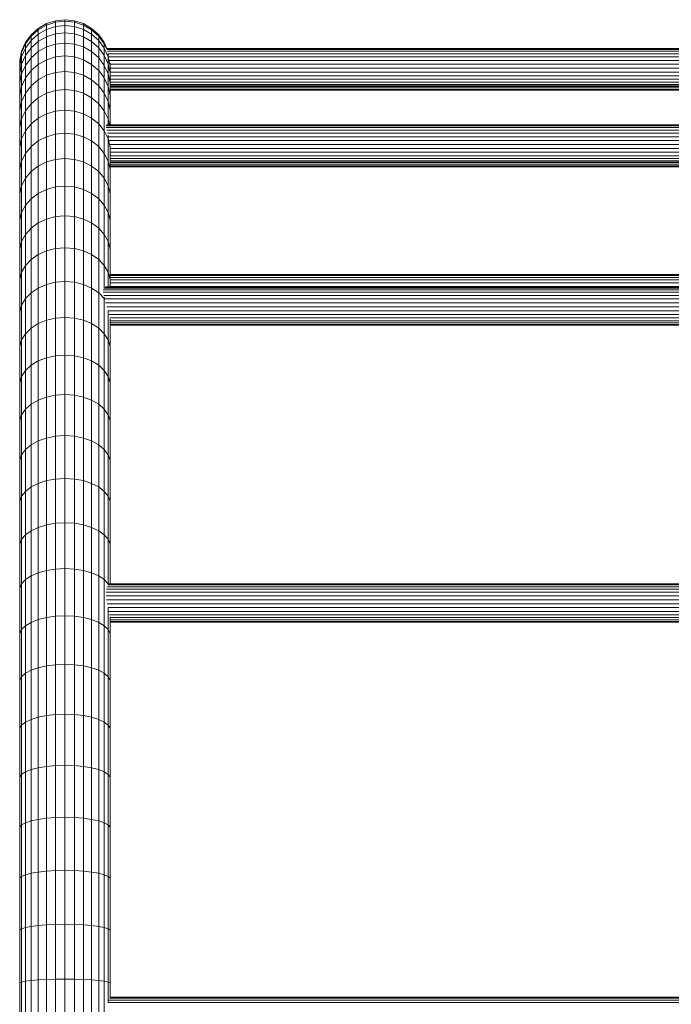
# Model space of a CAD drawing. Units: millimetres. Extents: x -1693 to 8387, y -2072 to 5056.
# Drawn here: x 2995 to 3540, y 3055 to 3877 of the extents above; entities that cross this region are included whole.
import ezdxf

# ---------------------------------------------------------------- set-up
doc = ezdxf.new("R2010")
doc.units = ezdxf.units.MM
doc.layers.add('30007_DWG', color=8, linetype='Continuous', lineweight=9)

# ---------------------------------------------------------------- blocks, each defined once
blk = doc.blocks.new('30007_DWG-435938-East')
at = {"lineweight": 9}
for p, q in [((-22.34, 2327.05), (-15.46, 2331.02)), ((-22.34, 2325.83), (-15.46, 2329.79)), ((-15.46, 2331.02), (-7.9, 2333.48)), ((-15.46, 2329.79), (-7.9, 2332.25)), ((-15.46, 2329.79), (-15.46, 2331.02)), ((-15.46, 2326.08), (-15.46, 2329.79)), ((-7.9, 2328.52), (-15.46, 2326.08)), ((-7.9, 2333.48), (0, 2334.31)), ((-7.9, 2332.25), (-7.9, 2333.48)), ((-7.9, 2332.25), (0, 2333.08)), ((-7.9, 2328.52), (-7.9, 2332.25)), ((-7.9, 2328.52), (0, 2329.35)), ((-7.9, 2322.39), (-7.9, 2328.52)), ((0, 2334.31), (7.9, 2333.48)), ((0, 2333.08), (0, 2334.31)), ((0, 2329.35), (0, 2333.08)), ((0, 2333.08), (7.9, 2332.25)), ((0, 2323.21), (0, 2329.35)), ((0, 2329.35), (7.9, 2328.52)), ((7.9, 2332.25), (7.9, 2333.48)), ((7.9, 2333.48), (15.46, 2331.02)), ((7.9, 2328.52), (7.9, 2332.25)), ((7.9, 2332.25), (15.46, 2329.79)), ((7.9, 2322.39), (7.9, 2328.52)), ((7.9, 2328.52), (15.46, 2326.08)), ((15.46, 2329.79), (15.46, 2331.02)), ((15.46, 2331.02), (22.34, 2327.05)), ((15.46, 2326.08), (15.46, 2329.79)), ((15.46, 2329.79), (22.34, 2325.83)), ((-32.91, 2315.31), (-28.24, 2321.74)), ((-32.91, 2314.1), (-28.24, 2320.52)), ((-28.24, 2321.74), (-22.34, 2327.05)), ((-28.24, 2320.52), (-22.34, 2325.83)), ((-28.24, 2316.84), (-22.34, 2322.13)), ((-28.24, 2320.52), (-28.24, 2321.74)), ((-28.24, 2316.84), (-28.24, 2320.52)), ((-22.34, 2325.83), (-22.34, 2327.05)), ((-22.34, 2322.13), (-15.46, 2326.08)), ((-22.34, 2322.13), (-22.34, 2325.83)), ((-22.34, 2316.04), (-22.34, 2322.13)), ((-15.46, 2319.97), (-22.34, 2316.04)), ((-15.46, 2319.97), (-15.46, 2326.08)), ((-15.46, 2319.97), (-7.9, 2322.39)), ((-15.46, 2311.52), (-15.46, 2319.97)), ((-7.9, 2322.39), (0, 2323.21)), ((-7.9, 2313.92), (-7.9, 2322.39)), ((0, 2314.73), (0, 2323.21)), ((0, 2323.21), (7.9, 2322.39)), ((7.9, 2313.92), (7.9, 2322.39)), ((7.9, 2322.39), (15.46, 2319.97)), ((15.46, 2319.97), (15.46, 2326.08)), ((15.46, 2326.08), (22.34, 2322.13)), ((15.46, 2311.52), (15.46, 2319.97)), ((15.46, 2319.97), (22.34, 2316.04)), ((22.34, 2325.83), (22.34, 2327.05)), ((22.34, 2327.05), (28.24, 2321.74)), ((22.34, 2322.13), (22.34, 2325.83)), ((22.34, 2325.83), (28.24, 2320.52)), ((22.34, 2316.04), (22.34, 2322.13)), ((22.34, 2322.13), (28.24, 2316.84)), ((28.24, 2320.52), (28.24, 2321.74)), ((28.24, 2321.74), (32.91, 2315.31)), ((28.24, 2316.84), (28.24, 2320.52)), ((28.24, 2320.52), (32.91, 2314.1)), ((-32.91, 2315.31), (-36.14, 2308.06)), ((-36.14, 2306.85), (-32.91, 2314.1)), ((-32.91, 2310.45), (-28.24, 2316.84)), ((-32.91, 2314.1), (-32.91, 2315.31)), ((-32.91, 2310.45), (-32.91, 2314.1)), ((-28.24, 2310.79), (-28.24, 2316.84)), ((-28.24, 2310.79), (-22.34, 2316.04)), ((-22.34, 2307.63), (-22.34, 2316.04)), ((-22.34, 2307.63), (-15.46, 2311.52)), ((-15.46, 2311.52), (-7.9, 2313.92)), ((-15.46, 2300.8), (-15.46, 2311.52)), ((-7.9, 2313.92), (0, 2314.73)), ((-7.9, 2303.17), (-7.9, 2313.92)), ((0, 2303.98), (0, 2314.73)), ((0, 2314.73), (7.9, 2313.92)), ((7.9, 2313.92), (15.46, 2311.52)), ((7.9, 2303.17), (7.9, 2313.92)), ((15.46, 2300.8), (15.46, 2311.52)), ((22.34, 2307.63), (15.46, 2311.52)), ((22.34, 2307.63), (22.34, 2316.04)), ((22.34, 2316.04), (28.24, 2310.79)), ((28.24, 2310.79), (28.24, 2316.84)), ((28.24, 2316.84), (32.91, 2310.45)), ((32.91, 2314.1), (32.91, 2315.31)), ((32.91, 2315.31), (35.11, 2310.36)), ((32.91, 2310.45), (32.91, 2314.1)), ((32.91, 2314.1), (34.67, 2310.14)), ((-37.79, 2300.29), (-36.14, 2308.06)), ((-37.79, 2299.08), (-36.14, 2306.85)), ((-36.14, 2303.23), (-32.91, 2310.45)), ((-36.14, 2306.85), (-36.14, 2308.06)), ((-36.14, 2303.23), (-36.14, 2306.85)), ((-36.14, 2297.27), (-32.91, 2304.44)), ((-32.91, 2304.44), (-28.24, 2310.79)), ((-32.91, 2304.44), (-32.91, 2310.45)), ((-32.91, 2304.44), (-32.91, 2296.15)), ((-28.24, 2302.43), (-28.24, 2310.79)), ((-28.24, 2302.43), (-22.34, 2307.63)), ((-22.34, 2296.97), (-22.34, 2307.63)), ((-7.9, 2303.17), (0, 2303.98)), ((0, 2291.01), (0, 2303.98)), ((0, 2303.98), (7.9, 2303.17)), ((22.34, 2307.63), (28.24, 2302.43)), ((22.34, 2296.97), (22.34, 2307.63)), ((28.24, 2302.43), (28.24, 2310.79)), ((28.24, 2310.79), (32.91, 2304.44)), ((32.91, 2304.44), (32.91, 2310.45)), ((32.91, 2310.45), (36.14, 2303.23)), ((32.91, 2296.15), (32.91, 2304.44)), ((32.91, 2304.44), (36.14, 2297.27)), ((978.62, 2310.36), (34.62, 2310.36)), ((978.6, 2310.23), (34.64, 2310.23)), ((978.35, 2309.41), (34.9, 2309.41)), ((977.79, 2307.93), (35.45, 2307.93)), ((36.14, 2303.23), (36.14, 2306.1)), ((976.97, 2305.86), (36.27, 2305.86)), ((976.53, 2303.29), (36.71, 2303.29)), ((-37.79, 2295.5), (-36.14, 2303.23)), ((-37.79, 2300.29), (-37.79, 2299.08)), ((-37.79, 2295.5), (-37.79, 2299.08)), ((-37.79, 2289.6), (-36.14, 2297.27)), ((-37.79, 2295.5), (-37.79, 2289.6)), ((-36.14, 2297.27), (-36.14, 2303.23)), ((-36.14, 2289.05), (-36.14, 2297.27)), ((-36.14, 2289.05), (-32.91, 2296.15)), ((-32.91, 2296.15), (-28.24, 2302.43)), ((-32.91, 2285.62), (-32.91, 2296.15)), ((-28.24, 2291.83), (-28.24, 2302.43)), ((-28.24, 2291.83), (-22.34, 2296.97)), ((-22.34, 2296.97), (-15.46, 2300.8)), ((-22.34, 2284.1), (-22.34, 2296.97)), ((-15.46, 2300.8), (-7.9, 2303.17)), ((-15.46, 2287.88), (-15.46, 2300.8)), ((-7.9, 2290.22), (-7.9, 2303.17)), ((7.9, 2290.22), (7.9, 2303.17)), ((7.9, 2303.17), (15.46, 2300.8)), ((15.46, 2287.88), (15.46, 2300.8)), ((15.46, 2300.8), (22.34, 2296.97)), ((22.34, 2284.1), (22.34, 2296.97)), ((22.34, 2296.97), (28.24, 2291.83)), ((28.24, 2291.83), (28.24, 2302.43)), ((32.91, 2296.15), (28.24, 2302.43)), ((32.91, 2285.62), (32.91, 2296.15)), ((32.91, 2296.15), (36.14, 2289.05)), ((36.14, 2297.27), (36.14, 2303.23)), ((36.14, 2303.23), (37.79, 2295.5)), ((36.14, 2289.05), (36.14, 2297.27)), ((36.14, 2297.27), (37.79, 2289.6)), ((975.93, 2300.33), (37.31, 2300.33)), ((37.79, 2295.5), (37.79, 2298.02)), ((37.79, 2289.6), (37.79, 2295.5)), ((975.26, 2297.11), (37.98, 2297.11)), ((-37.79, 2289.6), (-37.79, 2281.45)), ((-37.79, 2281.45), (-36.14, 2289.05)), ((-36.14, 2278.61), (-36.14, 2289.05)), ((-32.91, 2285.62), (-28.24, 2291.83)), ((-28.24, 2279.05), (-28.24, 2291.83)), ((-22.34, 2284.1), (-15.46, 2287.88)), ((-7.9, 2290.22), (-15.46, 2287.88)), ((-15.46, 2272.82), (-15.46, 2287.88)), ((-7.9, 2290.22), (0, 2291.01)), ((-7.9, 2275.12), (-7.9, 2290.22)), ((0, 2275.89), (0, 2291.01)), ((0, 2291.01), (7.9, 2290.22)), ((7.9, 2275.12), (7.9, 2290.22)), ((7.9, 2290.22), (15.46, 2287.88)), ((15.46, 2272.82), (15.46, 2287.88)), ((15.46, 2287.88), (22.34, 2284.1)), ((28.24, 2279.05), (28.24, 2291.83)), ((28.24, 2291.83), (32.91, 2285.62)), ((36.14, 2278.61), (36.14, 2289.05)), ((36.14, 2289.05), (37.79, 2281.45)), ((975.45, 2293.77), (37.79, 2293.77)), ((975.45, 2290.46), (37.79, 2290.46)), ((37.79, 2281.45), (37.79, 2289.6)), ((975.45, 2287.32), (37.79, 2287.32)), ((-37.79, 2271.11), (-37.79, 2281.45)), ((-37.79, 2271.11), (-36.14, 2278.61)), ((-36.14, 2278.61), (-32.91, 2285.62)), ((-36.14, 2266.03), (-36.14, 2278.61)), ((-32.91, 2272.94), (-32.91, 2285.62)), ((-32.91, 2272.94), (-28.24, 2279.05)), ((-28.24, 2279.05), (-22.34, 2284.1)), ((-28.24, 2264.15), (-28.24, 2279.05)), ((-22.34, 2269.11), (-22.34, 2284.1)), ((22.34, 2269.11), (22.34, 2284.1)), ((22.34, 2284.1), (28.24, 2279.05)), ((28.24, 2264.15), (28.24, 2279.05)), ((28.24, 2279.05), (32.91, 2272.94)), ((32.91, 2272.94), (32.91, 2285.62)), ((32.91, 2285.62), (36.14, 2278.61)), ((36.14, 2266.03), (36.14, 2278.61)), ((36.14, 2278.61), (37.79, 2271.11)), ((975.45, 2284.49), (37.79, 2284.49)), ((975.45, 2282.1), (37.79, 2282.1)), ((37.79, 2281.45), (37.79, 2271.11)), ((975.45, 2280.24), (37.79, 2280.24)), ((975.45, 2279), (37.79, 2279)), ((-37.79, 2271.11), (-37.79, 2258.64)), ((-36.14, 2266.03), (-32.91, 2272.94)), ((-32.91, 2258.15), (-32.91, 2272.94)), ((-22.34, 2269.11), (-15.46, 2272.82)), ((-15.46, 2272.82), (-7.9, 2275.12)), ((-15.46, 2255.69), (-15.46, 2272.82)), ((0, 2275.89), (-7.9, 2275.12)), ((-7.9, 2257.94), (-7.9, 2275.12)), ((0, 2258.69), (0, 2275.89)), ((7.9, 2275.12), (0, 2275.89)), ((7.9, 2257.94), (7.9, 2275.12)), ((7.9, 2275.12), (15.46, 2272.82)), ((15.46, 2255.69), (15.46, 2272.82)), ((15.46, 2272.82), (22.34, 2269.11)), ((32.91, 2258.15), (32.91, 2272.94)), ((32.91, 2272.94), (36.14, 2266.03)), ((975.45, 2278.43), (37.79, 2278.43)), ((975.45, 2277.34), (37.79, 2277.34)), ((975.45, 2276.1), (37.79, 2276.1)), ((975.45, 2275.54), (37.79, 2275.54)), ((975.45, 2275.42), (37.79, 2275.42)), ((37.79, 2271.11), (37.79, 2258.64)), ((-37.79, 2258.64), (-36.14, 2266.03)), ((-36.14, 2251.37), (-36.14, 2266.03)), ((-32.91, 2258.15), (-28.24, 2264.15)), ((-28.24, 2264.15), (-22.34, 2269.11)), ((-28.24, 2247.2), (-28.24, 2264.15)), ((-22.34, 2252.06), (-22.34, 2269.11)), ((22.34, 2252.06), (22.34, 2269.11)), ((22.34, 2269.11), (28.24, 2264.15)), ((28.24, 2247.2), (28.24, 2264.15)), ((28.24, 2264.15), (32.91, 2258.15)), ((36.14, 2251.37), (36.14, 2266.03)), ((36.14, 2266.03), (37.79, 2258.64)), ((-37.79, 2258.64), (-37.79, 2244.12)), ((-36.14, 2251.37), (-32.91, 2258.15)), ((-32.91, 2241.33), (-32.91, 2258.15)), ((-22.34, 2252.06), (-15.46, 2255.69)), ((-15.46, 2255.69), (-7.9, 2257.94)), ((-15.46, 2255.69), (-15.46, 2236.56)), ((-7.9, 2257.94), (0, 2258.69)), ((-7.9, 2238.75), (-7.9, 2257.94)), ((0, 2258.69), (7.9, 2257.94)), ((0, 2239.49), (0, 2258.69)), ((7.9, 2238.75), (7.9, 2257.94)), ((7.9, 2257.94), (15.46, 2255.69)), ((15.46, 2236.56), (15.46, 2255.69)), ((15.46, 2255.69), (22.34, 2252.06)), ((32.91, 2241.33), (32.91, 2258.15)), ((32.91, 2258.15), (36.14, 2251.37)), ((37.79, 2258.64), (37.79, 2246.54)), ((-37.79, 2244.12), (-36.14, 2251.37)), ((-36.14, 2234.69), (-36.14, 2251.37)), ((-32.91, 2241.33), (-28.24, 2247.2)), ((-28.24, 2247.2), (-22.34, 2252.06)), ((-28.24, 2228.27), (-28.24, 2247.2)), ((-22.34, 2252.06), (-22.34, 2233.01)), ((22.34, 2233.01), (22.34, 2252.06)), ((28.24, 2247.2), (22.34, 2252.06)), ((28.24, 2228.27), (28.24, 2247.2)), ((28.24, 2247.2), (32.91, 2241.33)), ((978.55, 2246.41), (34.69, 2246.41)), ((978.04, 2246.54), (35.2, 2246.54)), ((36.14, 2246.54), (36.14, 2251.37)), ((36.14, 2251.37), (37.24, 2246.54)), ((-37.79, 2227.59), (-37.79, 2244.12)), ((-36.14, 2234.69), (-32.91, 2241.33)), ((-32.91, 2222.53), (-32.91, 2241.33)), ((-15.46, 2236.56), (-7.9, 2238.75)), ((-7.9, 2238.75), (0, 2239.49)), ((-7.9, 2217.61), (-7.9, 2238.75)), ((0, 2239.49), (7.9, 2238.75)), ((0, 2239.49), (0, 2218.33)), ((7.9, 2217.61), (7.9, 2238.75)), ((15.46, 2236.56), (7.9, 2238.75)), ((32.91, 2222.53), (32.91, 2241.33)), ((32.91, 2241.33), (36.14, 2234.69)), ((978.76, 2245.58), (34.48, 2245.58)), ((978.67, 2244.11), (34.57, 2244.11)), ((978.26, 2242.04), (34.98, 2242.04)), ((977.57, 2239.46), (35.67, 2239.46)), ((36.14, 2234.69), (36.14, 2237.83)), ((-37.79, 2227.59), (-36.14, 2234.69)), ((-36.14, 2216.06), (-36.14, 2234.69)), ((-28.24, 2228.27), (-22.34, 2233.01)), ((-22.34, 2233.01), (-15.46, 2236.56)), ((-22.34, 2233.01), (-22.34, 2212.03)), ((-15.46, 2236.56), (-15.46, 2215.48)), ((15.46, 2215.48), (15.46, 2236.56)), ((15.46, 2236.56), (22.34, 2233.01)), ((22.34, 2212.03), (22.34, 2233.01)), ((22.34, 2233.01), (28.24, 2228.27)), ((976.62, 2236.5), (36.14, 2236.5)), ((36.14, 2216.06), (36.14, 2234.69)), ((36.14, 2234.69), (37.79, 2227.59)), ((976.31, 2233.29), (36.93, 2233.29)), ((975.67, 2229.95), (37.57, 2229.95)), ((-37.79, 2227.59), (-37.79, 2209.12)), ((-36.14, 2216.06), (-32.91, 2222.53)), ((-32.91, 2222.53), (-28.24, 2228.27)), ((-32.91, 2201.83), (-32.91, 2222.53)), ((-28.24, 2207.41), (-28.24, 2228.27)), ((28.24, 2207.41), (28.24, 2228.27)), ((28.24, 2228.27), (32.91, 2222.53)), ((32.91, 2201.83), (32.91, 2222.53)), ((32.91, 2222.53), (36.14, 2216.06)), ((37.79, 2228.77), (37.79, 2227.59)), ((37.79, 2227.59), (37.79, 2209.12)), ((975.45, 2226.64), (37.79, 2226.64)), ((975.45, 2223.5), (37.79, 2223.5)), ((-37.79, 2209.12), (-36.14, 2216.06)), ((-36.14, 2195.53), (-36.14, 2216.06)), ((-22.34, 2212.03), (-15.46, 2215.48)), ((-15.46, 2215.48), (-7.9, 2217.61)), ((-15.46, 2192.52), (-15.46, 2215.48)), ((-7.9, 2217.61), (0, 2218.33)), ((-7.9, 2194.59), (-7.9, 2217.61)), ((0, 2218.33), (7.9, 2217.61)), ((0, 2195.29), (0, 2218.33)), ((7.9, 2217.61), (15.46, 2215.48)), ((7.9, 2217.61), (7.9, 2194.59)), ((15.46, 2215.48), (22.34, 2212.03)), ((15.46, 2215.48), (15.46, 2192.52)), ((36.14, 2195.53), (36.14, 2216.06)), ((36.14, 2216.06), (37.79, 2209.12)), ((975.45, 2220.67), (37.79, 2220.67)), ((975.45, 2218.27), (37.79, 2218.27)), ((975.45, 2216.41), (37.79, 2216.41)), ((975.45, 2215.17), (37.79, 2215.17)), ((975.45, 2214.61), (37.79, 2214.61)), ((975.45, 2213.18), (37.79, 2213.18)), ((-37.79, 2188.78), (-37.79, 2209.12)), ((-32.91, 2201.83), (-28.24, 2207.41)), ((-28.24, 2207.41), (-22.34, 2212.03)), ((-28.24, 2184.7), (-28.24, 2207.41)), ((-22.34, 2189.18), (-22.34, 2212.03)), ((22.34, 2212.03), (28.24, 2207.41)), ((22.34, 2212.03), (22.34, 2189.18)), ((28.24, 2207.41), (32.91, 2201.83)), ((28.24, 2207.41), (28.24, 2184.7)), ((975.45, 2211.94), (37.79, 2211.94)), ((975.45, 2211.37), (37.79, 2211.37)), ((37.79, 2209.12), (37.79, 2188.78)), ((-36.14, 2195.53), (-32.91, 2201.83)), ((-32.91, 2179.29), (-32.91, 2201.83)), ((32.91, 2201.83), (36.14, 2195.53)), ((32.91, 2201.83), (32.91, 2179.29)), ((-37.79, 2188.78), (-36.14, 2195.53)), ((-37.79, 2188.78), (-37.79, 2166.63)), ((-36.14, 2173.18), (-36.14, 2195.53)), ((-28.24, 2184.7), (-22.34, 2189.18)), ((-22.34, 2189.18), (-15.46, 2192.52)), ((-22.34, 2164.53), (-22.34, 2189.18)), ((-15.46, 2192.52), (-7.9, 2194.59)), ((-15.46, 2167.76), (-15.46, 2192.52)), ((-7.9, 2194.59), (0, 2195.29)), ((-7.9, 2169.76), (-7.9, 2194.59)), ((0, 2195.29), (7.9, 2194.59)), ((0, 2170.44), (0, 2195.29)), ((7.9, 2194.59), (15.46, 2192.52)), ((7.9, 2194.59), (7.9, 2169.76)), ((15.46, 2192.52), (22.34, 2189.18)), ((15.46, 2192.52), (15.46, 2167.76)), ((22.34, 2189.18), (28.24, 2184.7)), ((22.34, 2189.18), (22.34, 2164.53)), ((36.14, 2195.53), (37.79, 2188.78)), ((36.14, 2195.53), (36.14, 2173.18)), ((37.79, 2188.78), (37.79, 2166.63)), ((-32.91, 2179.29), (-28.24, 2184.7)), ((-28.24, 2160.2), (-28.24, 2184.7)), ((28.24, 2184.7), (32.91, 2179.29)), ((28.24, 2184.7), (28.24, 2160.2)), ((-37.79, 2166.63), (-36.14, 2173.18)), ((-36.14, 2173.18), (-32.91, 2179.29)), ((-36.14, 2149.06), (-36.14, 2173.18)), ((-32.91, 2179.29), (-32.91, 2154.97)), ((32.91, 2179.29), (36.14, 2173.18)), ((32.91, 2179.29), (32.91, 2154.97)), ((36.14, 2173.18), (37.79, 2166.63)), ((36.14, 2173.18), (36.14, 2149.06)), ((-37.79, 2166.63), (-37.79, 2142.73)), ((-28.24, 2160.2), (-22.34, 2164.53)), ((-22.34, 2164.53), (-15.46, 2167.76)), ((-22.34, 2138.14), (-22.34, 2164.53)), ((-15.46, 2167.76), (-7.9, 2169.76)), ((-15.46, 2141.25), (-15.46, 2167.76)), ((-7.9, 2169.76), (0, 2170.44)), ((-7.9, 2169.76), (-7.9, 2143.18)), ((0, 2170.44), (7.9, 2169.76)), ((0, 2143.83), (0, 2170.44)), ((7.9, 2169.76), (15.46, 2167.76)), ((7.9, 2169.76), (7.9, 2143.18)), ((15.46, 2167.76), (22.34, 2164.53)), ((15.46, 2167.76), (15.46, 2141.25)), ((22.34, 2164.53), (28.24, 2160.2)), ((22.34, 2164.53), (22.34, 2138.14)), ((37.79, 2166.63), (37.79, 2142.73)), ((-32.91, 2154.97), (-28.24, 2160.2)), ((-28.24, 2133.97), (-28.24, 2160.2)), ((28.24, 2160.2), (32.91, 2154.97)), ((28.24, 2160.2), (28.24, 2133.97)), ((-37.79, 2142.73), (-36.14, 2149.06)), ((-36.14, 2149.06), (-32.91, 2154.97)), ((-36.14, 2123.24), (-36.14, 2149.06)), ((-32.91, 2154.97), (-32.91, 2128.93)), ((32.91, 2154.97), (36.14, 2149.06)), ((32.91, 2154.97), (32.91, 2128.93)), ((36.14, 2149.06), (37.79, 2142.73)), ((36.14, 2149.06), (36.14, 2123.24)), ((-37.79, 2117.15), (-37.79, 2142.73)), ((-22.34, 2138.14), (-15.46, 2141.25)), ((-15.46, 2141.25), (-7.9, 2143.18)), ((-15.46, 2113.07), (-15.46, 2141.25)), ((-7.9, 2143.18), (0, 2143.83)), ((-7.9, 2114.91), (-7.9, 2143.18)), ((0, 2143.83), (7.9, 2143.18)), ((0, 2143.83), (0, 2115.54)), ((7.9, 2143.18), (15.46, 2141.25)), ((7.9, 2143.18), (7.9, 2114.91)), ((15.46, 2141.25), (22.34, 2138.14)), ((15.46, 2141.25), (15.46, 2113.07)), ((37.79, 2142.73), (37.79, 2117.15)), ((-32.91, 2128.93), (-28.24, 2133.97)), ((-28.24, 2133.97), (-22.34, 2138.14)), ((-28.24, 2106.08), (-28.24, 2133.97)), ((-22.34, 2110.08), (-22.34, 2138.14)), ((22.34, 2138.14), (28.24, 2133.97)), ((22.34, 2138.14), (22.34, 2110.08)), ((28.24, 2133.97), (32.91, 2128.93)), ((28.24, 2133.97), (28.24, 2106.08)), ((-37.79, 2117.15), (-36.14, 2123.24)), ((-36.14, 2123.24), (-32.91, 2128.93)), ((-36.14, 2095.78), (-36.14, 2123.24)), ((-32.91, 2128.93), (-32.91, 2101.24)), ((32.91, 2128.93), (36.14, 2123.24)), ((32.91, 2128.93), (32.91, 2110.12)), ((36.14, 2123.24), (37.79, 2117.15)), ((36.14, 2123.24), (36.14, 2111.07)), ((-37.79, 2117.15), (-37.79, 2089.94)), ((-15.46, 2113.07), (-7.9, 2114.91)), ((-7.9, 2114.91), (0, 2115.54)), ((-7.9, 2085.03), (-7.9, 2114.91)), ((0, 2115.54), (7.9, 2114.91)), ((0, 2085.63), (0, 2115.54)), ((7.9, 2114.91), (15.46, 2113.07)), ((7.9, 2114.91), (7.9, 2085.03)), ((975.45, 2121.48), (37.79, 2121.48)), ((975.45, 2121.35), (37.79, 2121.35)), ((975.45, 2120.53), (37.79, 2120.53)), ((975.45, 2119.05), (37.79, 2119.05)), ((37.79, 2117.15), (37.79, 2111.07)), ((975.45, 2116.98), (37.79, 2116.98)), ((975.45, 2114.41), (37.79, 2114.41)), ((-32.91, 2101.24), (-28.24, 2106.08)), ((-28.24, 2106.08), (-22.34, 2110.08)), ((-28.24, 2076.59), (-28.24, 2106.08)), ((-22.34, 2110.08), (-15.46, 2113.07)), ((-22.34, 2080.41), (-22.34, 2110.08)), ((-15.46, 2113.07), (-15.46, 2083.27)), ((15.46, 2113.07), (22.34, 2110.08)), ((15.46, 2113.07), (15.46, 2083.27)), ((22.34, 2110.08), (28.24, 2106.08)), ((22.34, 2110.08), (22.34, 2080.41)), ((28.24, 2106.08), (32.91, 2101.24)), ((28.24, 2076.59), (28.24, 2106.08)), ((981.28, 2106.57), (31.96, 2106.57)), ((981.21, 2108.64), (32.03, 2108.64)), ((980.64, 2110.12), (32.6, 2110.12)), ((979.59, 2110.94), (33.65, 2110.94)), ((978.97, 2111.07), (34.27, 2111.07)), ((975.45, 2111.45), (37.79, 2111.45)), ((-36.14, 2095.78), (-32.91, 2101.24)), ((-32.91, 2101.24), (-32.91, 2071.97)), ((980.84, 2104), (32.4, 2104)), ((32.91, 2102.38), (32.91, 2101.24)), ((32.91, 2101.24), (33.28, 2100.62)), ((32.91, 2071.97), (32.91, 2101.24)), ((980.33, 2101.04), (32.91, 2101.04)), ((979.29, 2097.82), (33.96, 2097.82)), ((-37.79, 2089.94), (-36.14, 2095.78)), ((-37.79, 2089.94), (-37.79, 2061.17)), ((-36.14, 2095.78), (-36.14, 2066.75)), ((978.26, 2094.48), (34.98, 2094.48)), ((36.14, 2066.75), (36.14, 2091.36)), ((977.03, 2091.17), (36.21, 2091.17)), ((-22.34, 2080.41), (-15.46, 2083.27)), ((-15.46, 2083.27), (-7.9, 2085.03)), ((-15.46, 2051.91), (-15.46, 2083.27)), ((-7.9, 2085.03), (0, 2085.63)), ((-7.9, 2053.59), (-7.9, 2085.03)), ((0, 2085.63), (7.9, 2085.03)), ((0, 2054.16), (0, 2085.63)), ((7.9, 2085.03), (15.46, 2083.27)), ((7.9, 2085.03), (7.9, 2053.59)), ((15.46, 2083.27), (22.34, 2080.41)), ((15.46, 2083.27), (15.46, 2051.91)), ((976.41, 2088.03), (36.83, 2088.03)), ((975.71, 2085.2), (37.53, 2085.2)), ((37.79, 2061.17), (37.79, 2084.14)), ((975.45, 2082.81), (37.79, 2082.81)), ((-32.91, 2071.97), (-28.24, 2076.59)), ((-28.24, 2076.59), (-22.34, 2080.41)), ((-28.24, 2045.57), (-28.24, 2076.59)), ((-22.34, 2049.2), (-22.34, 2080.41)), ((22.34, 2080.41), (28.24, 2076.59)), ((22.34, 2049.2), (22.34, 2080.41)), ((28.24, 2076.59), (32.91, 2071.97)), ((28.24, 2045.57), (28.24, 2076.59)), ((975.45, 2080.95), (37.79, 2080.95)), ((975.45, 2079.71), (37.79, 2079.71)), ((975.45, 2079.14), (37.79, 2079.14)), ((-37.79, 2061.17), (-36.14, 2066.75)), ((-36.14, 2066.75), (-32.91, 2071.97)), ((-36.14, 2036.21), (-36.14, 2066.75)), ((-32.91, 2041.17), (-32.91, 2071.97)), ((32.91, 2071.97), (36.14, 2066.75)), ((32.91, 2041.17), (32.91, 2071.97)), ((36.14, 2066.75), (37.79, 2061.17)), ((36.14, 2066.75), (36.14, 2036.21)), ((-37.79, 2030.9), (-37.79, 2061.17)), ((37.79, 2061.17), (37.79, 2030.9)), ((-28.24, 2045.57), (-22.34, 2049.2)), ((-22.34, 2049.2), (-15.46, 2051.91)), ((-22.34, 2049.2), (-22.34, 2016.51)), ((-15.46, 2051.91), (-7.9, 2053.59)), ((-15.46, 2019.07), (-15.46, 2051.91)), ((-7.9, 2053.59), (0, 2054.16)), ((-7.9, 2020.66), (-7.9, 2053.59)), ((0, 2054.16), (7.9, 2053.59)), ((0, 2021.2), (0, 2054.16)), ((7.9, 2053.59), (15.46, 2051.91)), ((7.9, 2053.59), (7.9, 2020.66)), ((15.46, 2051.91), (22.34, 2049.2)), ((15.46, 2051.91), (15.46, 2019.07)), ((22.34, 2049.2), (28.24, 2045.57)), ((22.34, 2049.2), (22.34, 2016.51)), ((-36.14, 2036.21), (-32.91, 2041.17)), ((-32.91, 2041.17), (-28.24, 2045.57)), ((-32.91, 2008.91), (-32.91, 2041.17)), ((-28.24, 2013.07), (-28.24, 2045.57)), ((28.24, 2045.57), (32.91, 2041.17)), ((28.24, 2013.07), (28.24, 2045.57)), ((32.91, 2041.17), (36.14, 2036.21)), ((32.91, 2041.17), (32.91, 2008.91)), ((-37.79, 2030.9), (-36.14, 2036.21)), ((-36.14, 2004.22), (-36.14, 2036.21)), ((36.14, 2036.21), (37.79, 2030.9)), ((36.14, 2036.21), (36.14, 2004.22)), ((-37.79, 2030.9), (-37.79, 1999.2)), ((37.79, 2030.9), (37.79, 1999.2)), ((-28.24, 2013.07), (-22.34, 2016.51)), ((-22.34, 2016.51), (-15.46, 2019.07)), ((-22.34, 2016.51), (-22.34, 1982.4)), ((-15.46, 2019.07), (-7.9, 2020.66)), ((-15.46, 1984.81), (-15.46, 2019.07)), ((-7.9, 2020.66), (0, 2021.2)), ((-7.9, 1986.3), (-7.9, 2020.66)), ((0, 2021.2), (7.9, 2020.66)), ((0, 2021.2), (0, 1986.81)), ((7.9, 2020.66), (15.46, 2019.07)), ((7.9, 2020.66), (7.9, 1986.3)), ((15.46, 2019.07), (22.34, 2016.51)), ((15.46, 2019.07), (15.46, 1984.81)), ((22.34, 2016.51), (28.24, 2013.07)), ((22.34, 2016.51), (22.34, 1982.4)), ((-36.14, 2004.22), (-32.91, 2008.91)), ((-32.91, 2008.91), (-28.24, 2013.07)), ((-32.91, 1975.26), (-32.91, 2008.91)), ((-28.24, 1979.16), (-28.24, 2013.07)), ((28.24, 2013.07), (32.91, 2008.91)), ((28.24, 2013.07), (28.24, 1979.16)), ((32.91, 2008.91), (36.14, 2004.22)), ((32.91, 2008.91), (32.91, 1975.26)), ((-37.79, 1999.2), (-36.14, 2004.22)), ((-37.79, 1966.12), (-37.79, 1999.2)), ((-36.14, 1970.85), (-36.14, 2004.22)), ((36.14, 2004.22), (37.79, 1999.2)), ((36.14, 2004.22), (36.14, 1970.85)), ((37.79, 1999.2), (37.79, 1966.12)), ((-22.34, 1982.4), (-15.46, 1984.81)), ((-15.46, 1984.81), (-7.9, 1986.3)), ((-15.46, 1949.19), (-15.46, 1984.81)), ((-7.9, 1986.3), (0, 1986.81)), ((-7.9, 1986.3), (-7.9, 1950.58)), ((0, 1986.81), (7.9, 1986.3)), ((0, 1951.05), (0, 1986.81)), ((7.9, 1986.3), (15.46, 1984.81)), ((7.9, 1986.3), (7.9, 1950.58)), ((15.46, 1984.81), (22.34, 1982.4)), ((15.46, 1984.81), (15.46, 1949.19)), ((-36.14, 1970.85), (-32.91, 1975.26)), ((-32.91, 1975.26), (-28.24, 1979.16)), ((-32.91, 1975.26), (-32.91, 1940.27)), ((-28.24, 1979.16), (-22.34, 1982.4)), ((-28.24, 1943.92), (-28.24, 1979.16)), ((-22.34, 1982.4), (-22.34, 1946.93)), ((22.34, 1982.4), (28.24, 1979.16)), ((22.34, 1982.4), (22.34, 1946.93)), ((28.24, 1979.16), (32.91, 1975.26)), ((28.24, 1979.16), (28.24, 1943.92)), ((32.91, 1975.26), (36.14, 1970.85)), ((32.91, 1975.26), (32.91, 1940.27)), ((-37.79, 1966.12), (-36.14, 1970.85)), ((-37.79, 1966.12), (-37.79, 1931.74)), ((-36.14, 1936.15), (-36.14, 1970.85)), ((36.14, 1970.85), (37.79, 1966.12)), ((36.14, 1970.85), (36.14, 1936.15)), ((37.79, 1966.12), (37.79, 1931.74)), ((-15.46, 1949.19), (-7.9, 1950.58)), ((-7.9, 1950.58), (0, 1951.05)), ((-7.9, 1950.58), (-7.9, 1913.56)), ((0, 1951.05), (7.9, 1950.58)), ((0, 1914), (0, 1951.05)), ((7.9, 1913.56), (7.9, 1950.58)), ((7.9, 1950.58), (15.46, 1949.19)), ((-32.91, 1940.27), (-28.24, 1943.92)), ((-28.24, 1943.92), (-22.34, 1946.93)), ((-28.24, 1943.92), (-28.24, 1907.39)), ((-22.34, 1946.93), (-15.46, 1949.19)), ((-22.34, 1946.93), (-22.34, 1910.18)), ((-15.46, 1949.19), (-15.46, 1912.27)), ((15.46, 1912.27), (15.46, 1949.19)), ((15.46, 1949.19), (22.34, 1946.93)), ((22.34, 1946.93), (28.24, 1943.92)), ((22.34, 1910.18), (22.34, 1946.93)), ((28.24, 1943.92), (32.91, 1940.27)), ((28.24, 1907.39), (28.24, 1943.92)), ((-37.79, 1931.74), (-36.14, 1936.15)), ((-36.14, 1936.15), (-32.91, 1940.27)), ((-36.14, 1936.15), (-36.14, 1900.19)), ((-32.91, 1940.27), (-32.91, 1904.01)), ((32.91, 1940.27), (36.14, 1936.15)), ((32.91, 1904.01), (32.91, 1940.27)), ((36.14, 1936.15), (37.79, 1931.74)), ((36.14, 1900.19), (36.14, 1936.15)), ((-37.79, 1931.74), (-37.79, 1896.1)), ((37.79, 1931.74), (37.79, 1896.1)), ((-28.24, 1907.39), (-22.34, 1910.18)), ((-22.34, 1910.18), (-15.46, 1912.27)), ((-22.34, 1910.18), (-22.34, 1872.2)), ((-15.46, 1912.27), (-7.9, 1913.56)), ((-15.46, 1912.27), (-15.46, 1874.12)), ((-7.9, 1913.56), (0, 1914)), ((-7.9, 1913.56), (-7.9, 1875.31)), ((0, 1914), (7.9, 1913.56)), ((0, 1914), (0, 1875.71)), ((7.9, 1875.31), (7.9, 1913.56)), ((15.46, 1912.27), (7.9, 1913.56)), ((15.46, 1874.12), (15.46, 1912.27)), ((15.46, 1912.27), (22.34, 1910.18)), ((22.34, 1872.2), (22.34, 1910.18)), ((22.34, 1910.18), (28.24, 1907.39)), ((-37.79, 1896.1), (-36.14, 1900.19)), ((-36.14, 1900.19), (-32.91, 1904.01)), ((-36.14, 1900.19), (-36.14, 1863.03)), ((-32.91, 1904.01), (-28.24, 1907.39)), ((-32.91, 1904.01), (-32.91, 1866.54)), ((-28.24, 1907.39), (-28.24, 1869.64)), ((28.24, 1907.39), (32.91, 1904.01)), ((28.24, 1869.64), (28.24, 1907.39)), ((32.91, 1904.01), (36.14, 1900.19)), ((32.91, 1866.54), (32.91, 1904.01)), ((36.14, 1900.19), (37.79, 1896.1)), ((36.14, 1863.03), (36.14, 1900.19)), ((-37.79, 1896.1), (-37.79, 1859.28)), ((37.79, 1863.01), (37.79, 1896.1)), ((-7.9, 1875.31), (0, 1875.71)), ((0, 1875.71), (7.9, 1875.31)), ((0, 1836.25), (0, 1875.71)), ((-32.91, 1866.54), (-28.24, 1869.64)), ((-28.24, 1869.64), (-22.34, 1872.2)), ((-28.24, 1869.64), (-28.24, 1830.74)), ((-22.34, 1872.2), (-15.46, 1874.12)), ((-22.34, 1872.2), (-22.34, 1833.07)), ((-15.46, 1874.12), (-7.9, 1875.31)), ((-15.46, 1874.12), (-15.46, 1834.81)), ((-7.9, 1875.31), (-7.9, 1835.89)), ((7.9, 1875.31), (15.46, 1874.12)), ((7.9, 1875.31), (7.9, 1835.89)), ((15.46, 1834.81), (15.46, 1874.12)), ((22.34, 1872.2), (15.46, 1874.12)), ((22.34, 1833.07), (22.34, 1872.2)), ((22.34, 1872.2), (28.24, 1869.64)), ((28.24, 1830.74), (28.24, 1869.64)), ((28.24, 1869.64), (32.91, 1866.54)), ((-37.79, 1859.28), (-36.14, 1863.03)), ((-37.79, 1859.28), (-37.79, 1821.34)), ((-36.14, 1863.03), (-32.91, 1866.54)), ((-36.14, 1863.03), (-36.14, 1824.75)), ((-32.91, 1866.54), (-32.91, 1827.93)), ((32.91, 1866.54), (36.14, 1863.03)), ((32.91, 1827.93), (32.91, 1866.54)), ((977.94, 1860.58), (35.3, 1860.58)), ((36.14, 1863.03), (36.4, 1862.44)), ((36.14, 1861.98), (36.14, 1863.03)), ((977.05, 1862.06), (36.19, 1862.06)), ((976.55, 1862.88), (36.68, 1862.88)), ((975.93, 1863.01), (37.28, 1863.01)), ((978.88, 1852.98), (34.36, 1852.98)), ((978.87, 1855.94), (34.37, 1855.94)), ((978.55, 1858.51), (34.69, 1858.51)), ((978.58, 1849.76), (34.66, 1849.76)), ((977.98, 1846.43), (35.26, 1846.43)), ((977.11, 1843.11), (36.13, 1843.11)), ((36.14, 1824.75), (36.14, 1843.07)), ((-22.34, 1833.07), (-15.46, 1834.81)), ((-15.46, 1834.81), (-7.9, 1835.89)), ((-15.46, 1834.81), (-15.46, 1794.4)), ((-7.9, 1835.89), (0, 1836.25)), ((-7.9, 1835.89), (-7.9, 1795.36)), ((0, 1836.25), (7.9, 1835.89)), ((0, 1795.68), (0, 1836.25)), ((7.9, 1835.89), (15.46, 1834.81)), ((7.9, 1835.89), (7.9, 1795.36)), ((15.46, 1834.81), (22.34, 1833.07)), ((15.46, 1794.4), (15.46, 1834.81)), ((976.58, 1839.98), (36.66, 1839.98)), ((975.97, 1837.15), (37.27, 1837.15)), ((37.79, 1835.31), (37.79, 1821.34)), ((975.29, 1834.75), (37.95, 1834.75)), ((-36.14, 1824.75), (-32.91, 1827.93)), ((-32.91, 1827.93), (-28.24, 1830.74)), ((-32.91, 1827.93), (-32.91, 1788.24)), ((-28.24, 1830.74), (-22.34, 1833.07)), ((-28.24, 1830.74), (-28.24, 1790.75)), ((-22.34, 1833.07), (-22.34, 1792.84)), ((22.34, 1792.84), (22.34, 1833.07)), ((28.24, 1830.74), (22.34, 1833.07)), ((28.24, 1830.74), (32.91, 1827.93)), ((28.24, 1790.75), (28.24, 1830.74)), ((32.91, 1827.93), (36.14, 1824.75)), ((32.91, 1788.24), (32.91, 1827.93)), ((975.45, 1832.89), (37.79, 1832.89)), ((975.45, 1831.65), (37.79, 1831.65)), ((975.45, 1831.08), (37.79, 1831.08)), ((-37.79, 1821.34), (-36.14, 1824.75)), ((-37.79, 1821.34), (-37.79, 1782.34)), ((-36.14, 1824.75), (-36.14, 1785.39)), ((36.14, 1824.75), (37.79, 1821.34)), ((36.14, 1824.75), (36.14, 1785.39)), ((37.79, 1821.34), (37.79, 1782.34)), ((-22.34, 1792.84), (-15.46, 1794.4)), ((-15.46, 1794.4), (-7.9, 1795.36)), ((-15.46, 1794.4), (-15.46, 1752.94)), ((-7.9, 1795.36), (0, 1795.68)), ((-7.9, 1795.36), (-7.9, 1753.79)), ((0, 1795.68), (7.9, 1795.36)), ((0, 1754.07), (0, 1795.68)), ((7.9, 1795.36), (15.46, 1794.4)), ((7.9, 1753.79), (7.9, 1795.36)), ((15.46, 1794.4), (22.34, 1792.84)), ((15.46, 1794.4), (15.46, 1752.94)), ((-37.79, 1782.34), (-36.14, 1785.39)), ((-36.14, 1785.39), (-32.91, 1788.24)), ((-36.14, 1785.39), (-36.14, 1745.03)), ((-32.91, 1788.24), (-28.24, 1790.75)), ((-32.91, 1788.24), (-32.91, 1747.53)), ((-28.24, 1790.75), (-22.34, 1792.84)), ((-28.24, 1790.75), (-28.24, 1749.74)), ((-22.34, 1792.84), (-22.34, 1751.57)), ((22.34, 1751.57), (22.34, 1792.84)), ((28.24, 1790.75), (22.34, 1792.84)), ((28.24, 1749.74), (28.24, 1790.75)), ((28.24, 1790.75), (32.91, 1788.24)), ((32.91, 1747.53), (32.91, 1788.24)), ((32.91, 1788.24), (36.14, 1785.39)), ((36.14, 1785.39), (37.79, 1782.34)), ((36.14, 1745.03), (36.14, 1785.39)), ((-37.79, 1782.34), (-37.79, 1742.35)), ((37.79, 1782.34), (37.79, 1742.35)), ((-22.34, 1751.57), (-15.46, 1752.94)), ((-15.46, 1752.94), (-7.9, 1753.79)), ((-15.46, 1752.94), (-15.46, 1710.52)), ((-7.9, 1753.79), (0, 1754.07)), ((-7.9, 1753.79), (-7.9, 1711.24)), ((0, 1754.07), (7.9, 1753.79)), ((0, 1711.49), (0, 1754.07)), ((7.9, 1753.79), (15.46, 1752.94)), ((7.9, 1711.24), (7.9, 1753.79)), ((15.46, 1752.94), (22.34, 1751.57)), ((15.46, 1710.52), (15.46, 1752.94)), ((-37.79, 1742.35), (-36.14, 1745.03)), ((-36.14, 1745.03), (-32.91, 1747.53)), ((-36.14, 1745.03), (-36.14, 1703.72)), ((-32.91, 1747.53), (-28.24, 1749.74)), ((-32.91, 1747.53), (-32.91, 1705.87)), ((-28.24, 1749.74), (-22.34, 1751.57)), ((-28.24, 1749.74), (-28.24, 1707.77)), ((-22.34, 1751.57), (-22.34, 1709.34)), ((22.34, 1751.57), (28.24, 1749.74)), ((22.34, 1709.34), (22.34, 1751.57)), ((28.24, 1707.77), (28.24, 1749.74)), ((32.91, 1747.53), (28.24, 1749.74)), ((32.91, 1705.87), (32.91, 1747.53)), ((36.14, 1745.03), (32.91, 1747.53)), ((36.14, 1703.72), (36.14, 1745.03)), ((37.79, 1742.35), (36.14, 1745.03)), ((-37.79, 1742.35), (-37.79, 1701.42)), ((37.79, 1701.42), (37.79, 1742.35)), ((-15.46, 1710.52), (-7.9, 1711.24)), ((-7.9, 1711.24), (0, 1711.49)), ((-7.9, 1711.24), (-7.9, 1667.79)), ((0, 1711.49), (7.9, 1711.24)), ((0, 1711.49), (0, 1668)), ((7.9, 1711.24), (15.46, 1710.52)), ((7.9, 1667.79), (7.9, 1711.24)), ((-37.79, 1701.42), (-36.14, 1703.72)), ((-36.14, 1703.72), (-32.91, 1705.87)), ((-36.14, 1661.53), (-36.14, 1703.72)), ((-32.91, 1705.87), (-28.24, 1707.77)), ((-32.91, 1663.32), (-32.91, 1705.87)), ((-28.24, 1707.77), (-22.34, 1709.34)), ((-28.24, 1707.77), (-28.24, 1664.9)), ((-22.34, 1709.34), (-15.46, 1710.52)), ((-22.34, 1709.34), (-22.34, 1666.21)), ((-15.46, 1710.52), (-15.46, 1667.19)), ((15.46, 1710.52), (22.34, 1709.34)), ((15.46, 1667.19), (15.46, 1710.52)), ((22.34, 1709.34), (28.24, 1707.77)), ((22.34, 1666.21), (22.34, 1709.34)), ((28.24, 1707.77), (32.91, 1705.87)), ((28.24, 1664.9), (28.24, 1707.77)), ((32.91, 1663.32), (32.91, 1705.87)), ((36.14, 1703.72), (32.91, 1705.87)), ((36.14, 1703.72), (37.79, 1701.42)), ((36.14, 1661.53), (36.14, 1703.72)), ((-37.79, 1701.42), (-37.79, 1659.62)), ((37.79, 1701.42), (37.79, 1659.62)), ((-36.14, 1661.53), (-32.91, 1663.32)), ((-32.91, 1663.32), (-28.24, 1664.9)), ((-32.91, 1619.95), (-32.91, 1663.32)), ((-28.24, 1664.9), (-22.34, 1666.21)), ((-28.24, 1664.9), (-28.24, 1621.21)), ((-22.34, 1666.21), (-15.46, 1667.19)), ((-22.34, 1666.21), (-22.34, 1622.25)), ((-15.46, 1667.19), (-7.9, 1667.79)), ((-15.46, 1667.19), (-15.46, 1623.03)), ((-7.9, 1667.79), (0, 1668)), ((-7.9, 1667.79), (-7.9, 1623.51)), ((0, 1668), (7.9, 1667.79)), ((0, 1623.67), (0, 1668)), ((7.9, 1667.79), (15.46, 1667.19)), ((7.9, 1623.51), (7.9, 1667.79)), ((15.46, 1667.19), (22.34, 1666.21)), ((15.46, 1623.03), (15.46, 1667.19)), ((22.34, 1666.21), (28.24, 1664.9)), ((22.34, 1622.25), (22.34, 1666.21)), ((28.24, 1664.9), (32.91, 1663.32)), ((28.24, 1621.21), (28.24, 1664.9)), ((32.91, 1619.95), (32.91, 1663.32)), ((36.14, 1661.53), (32.91, 1663.32)), ((-37.79, 1659.62), (-36.14, 1661.53)), ((-37.79, 1659.62), (-37.79, 1617.01)), ((-36.14, 1661.53), (-36.14, 1618.53)), ((36.14, 1661.53), (37.79, 1659.62)), ((36.14, 1618.53), (36.14, 1661.53)), ((37.79, 1659.62), (37.79, 1617.01)), ((-32.91, 1619.95), (-28.24, 1621.21)), ((-28.24, 1621.21), (-22.34, 1622.25)), ((-28.24, 1621.21), (-28.24, 1576.74)), ((-22.34, 1622.25), (-15.46, 1623.03)), ((-22.34, 1622.25), (-22.34, 1577.51)), ((-15.46, 1623.03), (-7.9, 1623.51)), ((-15.46, 1623.03), (-15.46, 1578.08)), ((-7.9, 1623.51), (0, 1623.67)), ((-7.9, 1623.51), (-7.9, 1578.44)), ((0, 1623.67), (7.9, 1623.51)), ((0, 1623.67), (0, 1578.56)), ((7.9, 1623.51), (15.46, 1623.03)), ((7.9, 1578.44), (7.9, 1623.51)), ((15.46, 1623.03), (22.34, 1622.25)), ((15.46, 1578.08), (15.46, 1623.03)), ((22.34, 1622.25), (28.24, 1621.21)), ((22.34, 1577.51), (22.34, 1622.25)), ((28.24, 1621.21), (32.91, 1619.95)), ((28.24, 1576.74), (28.24, 1621.21)), ((-37.79, 1617.01), (-36.14, 1618.53)), ((-37.79, 1617.01), (-37.79, 1573.65)), ((-36.14, 1618.53), (-32.91, 1619.95)), ((-36.14, 1618.53), (-36.14, 1574.77)), ((-32.91, 1619.95), (-32.91, 1575.82)), ((32.91, 1575.82), (32.91, 1619.95)), ((36.14, 1618.53), (32.91, 1619.95)), ((36.14, 1618.53), (37.79, 1617.01)), ((36.14, 1574.77), (36.14, 1618.53)), ((37.79, 1573.65), (37.79, 1617.01)), ((-37.79, 1573.65), (-36.14, 1574.77)), ((-37.79, 1573.65), (-37.79, 1529.62)), ((-36.14, 1574.77), (-32.91, 1575.82)), ((-36.14, 1530.33), (-36.14, 1574.77)), ((-32.91, 1575.82), (-28.24, 1576.74)), ((-32.91, 1531), (-32.91, 1575.82)), ((-28.24, 1576.74), (-22.34, 1577.51)), ((-28.24, 1576.74), (-28.24, 1531.59)), ((-22.34, 1577.51), (-15.46, 1578.08)), ((-22.34, 1577.51), (-22.34, 1532.08)), ((-15.46, 1578.08), (-7.9, 1578.44)), ((-15.46, 1578.08), (-15.46, 1532.44)), ((-7.9, 1578.44), (0, 1578.56)), ((-7.9, 1578.44), (-7.9, 1532.67)), ((0, 1578.56), (7.9, 1578.44)), ((0, 1532.75), (0, 1578.56)), ((7.9, 1578.44), (15.46, 1578.08)), ((7.9, 1532.67), (7.9, 1578.44)), ((15.46, 1578.08), (22.34, 1577.51)), ((15.46, 1532.44), (15.46, 1578.08)), ((22.34, 1577.51), (28.24, 1576.74)), ((22.34, 1532.08), (22.34, 1577.51)), ((28.24, 1576.74), (32.91, 1575.82)), ((28.24, 1531.59), (28.24, 1576.74)), ((32.91, 1575.82), (36.14, 1574.77)), ((32.91, 1531), (32.91, 1575.82)), ((36.14, 1530.33), (36.14, 1574.77)), ((36.14, 1574.77), (37.79, 1573.65)), ((37.79, 1529.62), (37.79, 1573.65)), ((-37.79, 1529.62), (-36.14, 1530.33)), ((-36.14, 1530.33), (-32.91, 1531)), ((-36.14, 1530.33), (-36.14, 1485.27)), ((-32.91, 1531), (-28.24, 1531.59)), ((-32.91, 1485.55), (-32.91, 1531)), ((-28.24, 1531.59), (-22.34, 1532.08)), ((-28.24, 1531.59), (-28.24, 1485.81)), ((-22.34, 1532.08), (-15.46, 1532.44)), ((-22.34, 1532.08), (-22.34, 1486.02)), ((-15.46, 1532.44), (-7.9, 1532.67)), ((-15.46, 1532.44), (-15.46, 1486.17)), ((-7.9, 1532.67), (0, 1532.75)), ((-7.9, 1532.67), (-7.9, 1486.27)), ((0, 1532.75), (7.9, 1532.67)), ((0, 1532.75), (0, 1486.3)), ((7.9, 1532.67), (15.46, 1532.44)), ((7.9, 1486.27), (7.9, 1532.67)), ((15.46, 1532.44), (22.34, 1532.08)), ((15.46, 1486.17), (15.46, 1532.44)), ((22.34, 1532.08), (28.24, 1531.59)), ((22.34, 1486.02), (22.34, 1532.08)), ((28.24, 1531.59), (32.91, 1531)), ((28.24, 1485.81), (28.24, 1531.59)), ((32.91, 1531), (36.14, 1530.33)), ((32.91, 1531), (32.91, 1485.55)), ((36.14, 1530.33), (37.79, 1529.62)), ((36.14, 1512.82), (36.14, 1530.33)), ((-37.79, 1484.96), (-37.79, 1529.62)), ((37.79, 1529.62), (37.79, 1517.28)), ((976.51, 1515.26), (36.73, 1515.26)), ((975.9, 1516.73), (37.34, 1516.73)), ((975.45, 1517.69), (37.79, 1517.69)), ((975.45, 1517.56), (37.79, 1517.56)), ((976.98, 1513.19), (36.26, 1513.19))]:
    blk.add_line(p, q, dxfattribs=at)

msp = doc.modelspace()

# ---------------------------------------------------------------- block references
at = {"layer": '30007_DWG', "color": 7}
msp.add_blockref('30007_DWG-435938-East', (3033.27, 1543), dxfattribs=at)

doc.saveas('drawing.dxf')
